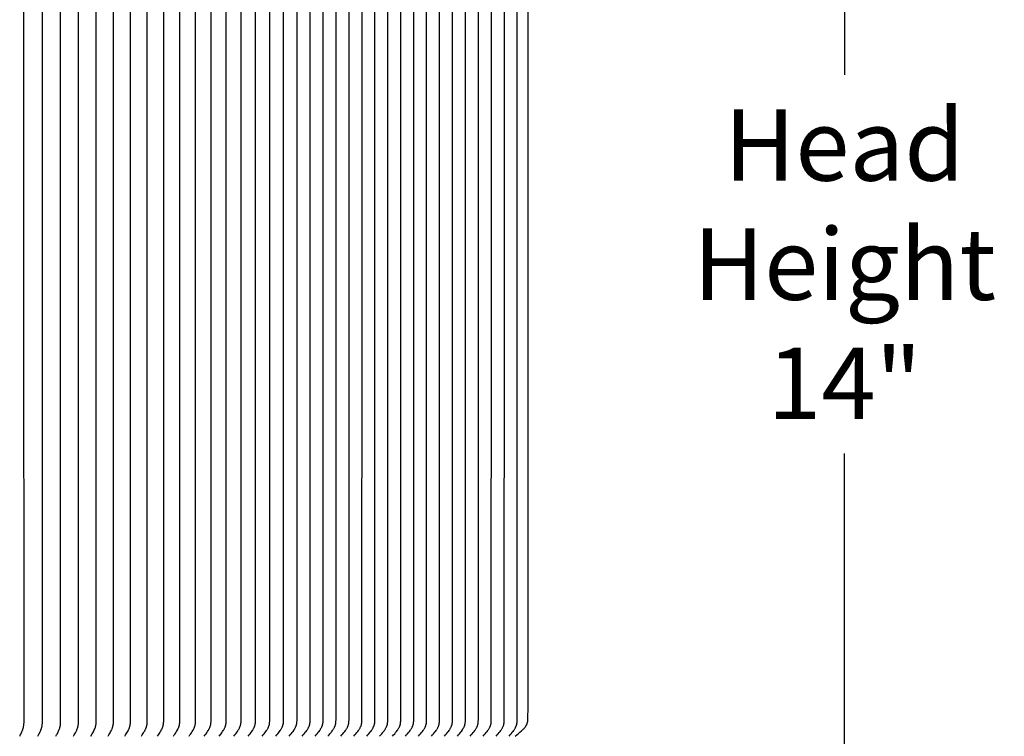
# Model space of a CAD drawing. Units: inches. Extents: x -23 to 127, y -9 to 23.
# Drawn here: x 111 to 122, y 8 to 16 of the extents above; entities that cross this region are included whole.
import ezdxf

# ---------------------------------------------------------------- set-up
doc = ezdxf.new("R2010")
doc.units = ezdxf.units.IN
doc.header["$MEASUREMENT"] = 0
doc.layers.add('Aura Vent', color=250, linetype='Continuous')
doc.layers.add('Dimension (ANSI)', color=5, linetype='Continuous')
doc.styles.add('Arial', font='arial.ttf')
doc.dimstyles.new('Dimensions', dxfattribs={"dimtxt": 0.1875, "dimasz": 0.125, "dimexe": 0.0625, "dimexo": 0.125, "dimgap": 0.09, "dimtad": 0, "dimtih": 1, "dimtoh": 1, "dimzin": 0, "dimdsep": 46, "dimlunit": 5, "dimtxsty": 'Arial', "dimcen": 0, "dimadec": 0, "dimazin": 0, "dimtfac": 1, "dimtofl": 0, "dimtmove": 0, "dimatfit": 3, "dimfxl": 1, "dimfrac": 2, "dimtolj": 1, "dimtzin": 0, "dimarcsym": 0})

# ---------------------------------------------------------------- blocks, each defined once
blk = doc.blocks.new('*D57')
at = {"layer": 'Defpoints', "color": 0, "transparency": 16777216}
for p in [(113.428, 20.071), (119.917, 20.071), (113.441, 6.071)]:
    blk.add_point(p, dxfattribs=at)
at = {"layer": 'Dimension (ANSI)', "color": 0, "lineweight": -2, "transparency": 16777216}
for p, q in [((113.928, 20.071), (120.167, 20.071)), ((119.917, 19.571), (119.917, 15.058)), ((119.917, 6.571), (119.917, 11.085)), ((113.941, 6.071), (120.167, 6.071))]:
    blk.add_line(p, q, dxfattribs=at)
at = {"layer": 'Dimension (ANSI)', "color": 0, "transparency": 16777216}
for points in [[(119.833, 19.571), (120, 19.571), (119.917, 20.071)], [(119.833, 6.571), (120, 6.571), (119.917, 6.071)]]:
    blk.add_solid(points, dxfattribs=at)
at = {"layer": 'Dimension (ANSI)', "color": 0, "transparency": 16777216, "insert": (119.917, 13.071), "char_height": 0.75, "attachment_point": 5, "style": 'Arial'}
blk.add_mtext('\\A1;Head\\PHeight\\P14"', dxfattribs=at)
blk = doc.blocks.new('*D59')
at = {"layer": 'Defpoints', "color": 0, "transparency": 16777216}
for p in [(117.428, 20.071), (125.219, 20.071), (115.484, -1.956)]:
    blk.add_point(p, dxfattribs=at)
at = {"layer": 'Dimension (ANSI)', "color": 0, "lineweight": -2, "transparency": 16777216}
for p, q in [((117.928, 20.071), (125.469, 20.071)), ((125.219, 19.571), (125.219, 10.051)), ((125.219, -1.456), (125.219, 6.064)), ((115.984, -1.956), (125.469, -1.956))]:
    blk.add_line(p, q, dxfattribs=at)
at = {"layer": 'Dimension (ANSI)', "color": 0, "transparency": 16777216}
for points in [[(125.135, 19.571), (125.302, 19.571), (125.219, 20.071)], [(125.135, -1.456), (125.302, -1.456), (125.219, -1.956)]]:
    blk.add_solid(points, dxfattribs=at)
at = {"layer": 'Dimension (ANSI)', "color": 0, "transparency": 16777216, "insert": (125.219, 8.058), "char_height": 0.75, "attachment_point": 5, "style": 'Arial'}
blk.add_mtext('\\A1;Overall\\PHeight\\P22"', dxfattribs=at)

msp = doc.modelspace()

# ---------------------------------------------------------------- linework, layer by layer
at = {"layer": 'Aura Vent'}
for points in [[(111.266, 8.121), (111.269, 8.126), (111.271, 8.132), (111.277, 8.142), (111.287, 8.164), (111.291, 8.173), (111.295, 8.182), (111.297, 8.187), (111.298, 8.192), (111.3, 8.196), (111.302, 8.201), (111.303, 8.205), (111.304, 8.209), (111.305, 8.213), (111.306, 8.217), (111.307, 8.222), (111.307, 8.226), (111.308, 8.23), (111.309, 8.234), (111.31, 8.242), (111.31, 8.251), (111.311, 8.259), (111.311, 8.268), (111.311, 8.28), (111.31, 13.364), (111.311, 18.448)], [(111.457, 8.121), (111.46, 8.126), (111.463, 8.132), (111.468, 8.142), (111.479, 8.164), (111.483, 8.173), (111.487, 8.183), (111.489, 8.188), (111.491, 8.192), (111.493, 8.197), (111.495, 8.202), (111.496, 8.206), (111.497, 8.21), (111.498, 8.214), (111.499, 8.219), (111.5, 8.223), (111.501, 8.227), (111.501, 8.231), (111.502, 8.235), (111.503, 8.244), (111.504, 8.252), (111.504, 8.261), (111.505, 8.269), (111.505, 8.282), (111.504, 13.364), (111.505, 18.446)], [(111.645, 8.121), (111.648, 8.126), (111.651, 8.132), (111.657, 8.142), (111.668, 8.164), (111.673, 8.173), (111.677, 8.183), (111.679, 8.188), (111.681, 8.192), (111.683, 8.197), (111.685, 8.202), (111.686, 8.206), (111.687, 8.21), (111.688, 8.215), (111.689, 8.219), (111.69, 8.223), (111.691, 8.227), (111.692, 8.232), (111.692, 8.236), (111.693, 8.245), (111.694, 8.254), (111.695, 8.262), (111.695, 8.271), (111.695, 8.295), (111.695, 13.364), (111.695, 18.433)], [(111.83, 8.121), (111.834, 8.127), (111.837, 8.132), (111.844, 8.143), (111.85, 8.155), (111.86, 8.175), (111.864, 8.184), (111.866, 8.189), (111.868, 8.194), (111.87, 8.198), (111.872, 8.203), (111.873, 8.207), (111.875, 8.212), (111.876, 8.216), (111.877, 8.22), (111.878, 8.224), (111.879, 8.229), (111.879, 8.233), (111.88, 8.237), (111.881, 8.246), (111.882, 8.255), (111.882, 8.264), (111.883, 8.273), (111.883, 8.295), (111.883, 13.364), (111.883, 18.432)], [(112.013, 8.121), (112.026, 8.143), (112.033, 8.155), (112.039, 8.166), (112.044, 8.175), (112.048, 8.185), (112.052, 8.195), (112.054, 8.199), (112.056, 8.204), (112.059, 8.212), (112.06, 8.216), (112.061, 8.22), (112.062, 8.224), (112.063, 8.228), (112.064, 8.232), (112.065, 8.236), (112.065, 8.24), (112.066, 8.245), (112.066, 8.25), (112.067, 8.255), (112.067, 8.264), (112.068, 8.274), (112.067, 13.364), (112.068, 18.454)], [(112.192, 8.121), (112.199, 8.132), (112.206, 8.143), (112.213, 8.155), (112.219, 8.166), (112.225, 8.176), (112.229, 8.185), (112.232, 8.19), (112.234, 8.195), (112.236, 8.2), (112.238, 8.206), (112.239, 8.21), (112.24, 8.214), (112.242, 8.218), (112.243, 8.223), (112.244, 8.227), (112.245, 8.231), (112.246, 8.236), (112.247, 8.24), (112.247, 8.244), (112.248, 8.249), (112.248, 8.253), (112.249, 8.258), (112.249, 8.262), (112.249, 8.267), (112.25, 8.271), (112.25, 8.276), (112.249, 13.364), (112.25, 18.452)], [(112.369, 8.121), (112.376, 8.132), (112.383, 8.143), (112.39, 8.155), (112.397, 8.166), (112.402, 8.176), (112.407, 8.185), (112.409, 8.19), (112.412, 8.195), (112.414, 8.2), (112.416, 8.206), (112.417, 8.21), (112.419, 8.214), (112.42, 8.219), (112.421, 8.223), (112.422, 8.227), (112.423, 8.232), (112.424, 8.236), (112.425, 8.241), (112.426, 8.245), (112.426, 8.25), (112.427, 8.254), (112.427, 8.259), (112.428, 8.264), (112.428, 8.268), (112.428, 8.273), (112.428, 8.277), (112.428, 13.364), (112.428, 18.451)], [(112.542, 8.121), (112.55, 8.133), (112.557, 8.144), (112.565, 8.156), (112.572, 8.168), (112.577, 8.177), (112.582, 8.187), (112.584, 8.192), (112.587, 8.197), (112.589, 8.202), (112.591, 8.207), (112.592, 8.211), (112.594, 8.215), (112.595, 8.219), (112.597, 8.224), (112.598, 8.228), (112.599, 8.232), (112.6, 8.237), (112.601, 8.241), (112.601, 8.246), (112.602, 8.251), (112.602, 8.255), (112.603, 8.26), (112.603, 8.265), (112.603, 8.269), (112.604, 8.279), (112.603, 13.364), (112.604, 18.449)], [(112.712, 8.121), (112.72, 8.133), (112.728, 8.144), (112.736, 8.156), (112.743, 8.168), (112.749, 8.178), (112.751, 8.183), (112.754, 8.188), (112.756, 8.193), (112.759, 8.198), (112.761, 8.203), (112.763, 8.208), (112.764, 8.212), (112.766, 8.216), (112.767, 8.22), (112.769, 8.224), (112.77, 8.229), (112.771, 8.233), (112.772, 8.237), (112.773, 8.241), (112.773, 8.246), (112.774, 8.251), (112.775, 8.256), (112.775, 8.261), (112.775, 8.266), (112.776, 8.271), (112.776, 8.29), (112.776, 13.364), (112.776, 18.438)], [(112.879, 8.121), (112.887, 8.133), (112.895, 8.144), (112.903, 8.156), (112.911, 8.168), (112.917, 8.178), (112.919, 8.183), (112.922, 8.188), (112.924, 8.193), (112.927, 8.198), (112.929, 8.203), (112.931, 8.208), (112.933, 8.212), (112.934, 8.216), (112.936, 8.22), (112.937, 8.224), (112.938, 8.229), (112.94, 8.233), (112.941, 8.237), (112.941, 8.241), (112.942, 8.246), (112.943, 8.251), (112.944, 8.256), (112.944, 8.261), (112.944, 8.266), (112.945, 8.271), (112.945, 8.28), (112.945, 13.364), (112.945, 18.448)], [(113.042, 8.121), (113.051, 8.133), (113.059, 8.144), (113.068, 8.156), (113.075, 8.168), (113.081, 8.178), (113.084, 8.183), (113.087, 8.188), (113.089, 8.193), (113.092, 8.198), (113.094, 8.203), (113.096, 8.208), (113.098, 8.212), (113.1, 8.216), (113.101, 8.221), (113.103, 8.225), (113.104, 8.229), (113.105, 8.234), (113.106, 8.238), (113.107, 8.243), (113.108, 8.248), (113.109, 8.252), (113.109, 8.257), (113.11, 8.262), (113.11, 8.267), (113.11, 8.272), (113.111, 8.282), (113.111, 13.364), (113.111, 18.446)], [(113.202, 8.121), (113.211, 8.133), (113.22, 8.144), (113.228, 8.156), (113.237, 8.168), (113.243, 8.178), (113.246, 8.183), (113.249, 8.188), (113.251, 8.193), (113.254, 8.198), (113.256, 8.204), (113.259, 8.209), (113.261, 8.213), (113.262, 8.218), (113.264, 8.222), (113.265, 8.226), (113.267, 8.231), (113.268, 8.235), (113.269, 8.24), (113.27, 8.244), (113.271, 8.249), (113.271, 8.254), (113.272, 8.259), (113.272, 8.264), (113.273, 8.269), (113.273, 8.274), (113.273, 8.295), (113.273, 13.364), (113.273, 18.433)], [(113.359, 8.121), (113.377, 8.144), (113.386, 8.156), (113.394, 8.168), (113.401, 8.178), (113.404, 8.183), (113.407, 8.188), (113.409, 8.193), (113.412, 8.198), (113.415, 8.204), (113.417, 8.209), (113.419, 8.213), (113.421, 8.218), (113.422, 8.222), (113.424, 8.226), (113.425, 8.231), (113.427, 8.235), (113.428, 8.24), (113.428, 8.242), (113.429, 8.244), (113.429, 8.247), (113.429, 8.249), (113.43, 8.254), (113.431, 8.259), (113.431, 8.264), (113.432, 8.274), (113.432, 8.284), (113.432, 13.364), (113.432, 18.444)], [(113.513, 8.121), (113.522, 8.133), (113.531, 8.144), (113.54, 8.156), (113.549, 8.168), (113.555, 8.178), (113.558, 8.183), (113.561, 8.188), (113.564, 8.193), (113.567, 8.198), (113.57, 8.204), (113.572, 8.209), (113.574, 8.213), (113.576, 8.218), (113.578, 8.222), (113.579, 8.226), (113.581, 8.231), (113.582, 8.235), (113.583, 8.24), (113.584, 8.242), (113.584, 8.244), (113.585, 8.247), (113.585, 8.249), (113.586, 8.254), (113.586, 8.259), (113.587, 8.264), (113.587, 8.275), (113.588, 8.285), (113.588, 13.364), (113.588, 18.443)], [(113.663, 8.121), (113.672, 8.133), (113.682, 8.144), (113.691, 8.156), (113.7, 8.168), (113.707, 8.178), (113.71, 8.183), (113.713, 8.189), (113.716, 8.194), (113.719, 8.199), (113.722, 8.205), (113.724, 8.21), (113.726, 8.215), (113.728, 8.219), (113.73, 8.223), (113.731, 8.228), (113.733, 8.232), (113.734, 8.237), (113.735, 8.241), (113.736, 8.243), (113.736, 8.246), (113.737, 8.248), (113.737, 8.251), (113.738, 8.256), (113.738, 8.261), (113.739, 8.266), (113.739, 8.276), (113.74, 8.287), (113.74, 13.364), (113.74, 18.441)], [(113.809, 8.121), (113.819, 8.133), (113.829, 8.144), (113.838, 8.156), (113.847, 8.168), (113.854, 8.178), (113.857, 8.183), (113.861, 8.189), (113.864, 8.194), (113.867, 8.199), (113.87, 8.205), (113.872, 8.21), (113.874, 8.215), (113.876, 8.219), (113.878, 8.223), (113.88, 8.228), (113.881, 8.232), (113.882, 8.236), (113.884, 8.241), (113.885, 8.246), (113.885, 8.248), (113.886, 8.251), (113.886, 8.256), (113.887, 8.261), (113.887, 8.266), (113.888, 8.272), (113.888, 8.277), (113.888, 8.287), (113.889, 13.364), (113.888, 18.44)], [(113.952, 8.121), (113.963, 8.133), (113.973, 8.145), (113.983, 8.157), (113.992, 8.17), (113.999, 8.18), (114.003, 8.185), (114.006, 8.19), (114.009, 8.195), (114.012, 8.201), (114.015, 8.206), (114.017, 8.211), (114.019, 8.216), (114.021, 8.22), (114.023, 8.224), (114.025, 8.229), (114.026, 8.233), (114.027, 8.238), (114.029, 8.242), (114.03, 8.247), (114.03, 8.25), (114.031, 8.252), (114.031, 8.257), (114.032, 8.262), (114.033, 8.267), (114.033, 8.273), (114.033, 8.278), (114.034, 8.306), (114.034, 13.364), (114.034, 18.422)], [(114.092, 8.121), (114.102, 8.133), (114.113, 8.145), (114.123, 8.157), (114.133, 8.17), (114.14, 8.18), (114.143, 8.185), (114.146, 8.19), (114.15, 8.195), (114.153, 8.201), (114.156, 8.206), (114.158, 8.211), (114.16, 8.216), (114.162, 8.22), (114.164, 8.224), (114.166, 8.229), (114.167, 8.233), (114.169, 8.238), (114.17, 8.242), (114.17, 8.245), (114.171, 8.247), (114.171, 8.25), (114.172, 8.252), (114.173, 8.258), (114.173, 8.263), (114.174, 8.268), (114.174, 8.274), (114.175, 8.279), (114.175, 8.309), (114.175, 13.364), (114.175, 18.419)], [(114.227, 8.121), (114.238, 8.133), (114.249, 8.145), (114.259, 8.157), (114.264, 8.164), (114.269, 8.17), (114.276, 8.18), (114.28, 8.185), (114.283, 8.19), (114.287, 8.195), (114.29, 8.201), (114.293, 8.206), (114.296, 8.211), (114.298, 8.216), (114.3, 8.22), (114.301, 8.224), (114.303, 8.229), (114.305, 8.233), (114.306, 8.238), (114.307, 8.24), (114.307, 8.242), (114.308, 8.245), (114.309, 8.247), (114.309, 8.25), (114.31, 8.252), (114.31, 8.255), (114.31, 8.258), (114.311, 8.263), (114.312, 8.269), (114.312, 8.274), (114.313, 8.291), (114.313, 13.364), (114.313, 18.437)], [(114.363, 8.121), (114.374, 8.133), (114.385, 8.145), (114.395, 8.157), (114.4, 8.164), (114.405, 8.17), (114.412, 8.18), (114.416, 8.185), (114.419, 8.19), (114.422, 8.195), (114.425, 8.201), (114.428, 8.206), (114.431, 8.211), (114.433, 8.216), (114.435, 8.22), (114.437, 8.224), (114.439, 8.229), (114.44, 8.233), (114.442, 8.238), (114.443, 8.24), (114.443, 8.242), (114.444, 8.245), (114.444, 8.247), (114.445, 8.25), (114.445, 8.252), (114.446, 8.255), (114.446, 8.258), (114.447, 8.263), (114.447, 8.269), (114.448, 8.274), (114.448, 8.291), (114.449, 13.364), (114.448, 18.437)], [(114.499, 8.121), (114.51, 8.133), (114.52, 8.145), (114.531, 8.157), (114.536, 8.164), (114.541, 8.17), (114.548, 8.18), (114.551, 8.185), (114.555, 8.19), (114.558, 8.195), (114.561, 8.201), (114.564, 8.206), (114.567, 8.211), (114.569, 8.216), (114.571, 8.22), (114.573, 8.224), (114.575, 8.229), (114.576, 8.233), (114.578, 8.238), (114.578, 8.24), (114.579, 8.242), (114.579, 8.245), (114.58, 8.247), (114.58, 8.25), (114.581, 8.252), (114.581, 8.255), (114.582, 8.258), (114.582, 8.263), (114.583, 8.269), (114.583, 8.274), (114.584, 8.291), (114.584, 13.364), (114.584, 18.437)], [(114.634, 8.121), (114.645, 8.133), (114.656, 8.145), (114.666, 8.157), (114.671, 8.164), (114.676, 8.17), (114.684, 8.18), (114.687, 8.185), (114.69, 8.19), (114.694, 8.195), (114.697, 8.201), (114.7, 8.206), (114.703, 8.211), (114.705, 8.216), (114.707, 8.22), (114.709, 8.224), (114.71, 8.229), (114.712, 8.233), (114.713, 8.238), (114.714, 8.24), (114.715, 8.242), (114.715, 8.245), (114.716, 8.247), (114.716, 8.25), (114.717, 8.252), (114.717, 8.255), (114.718, 8.258), (114.718, 8.263), (114.719, 8.269), (114.719, 8.274), (114.72, 8.291), (114.72, 13.364), (114.72, 18.437)], [(114.77, 8.121), (114.781, 8.133), (114.792, 8.145), (114.802, 8.157), (114.807, 8.164), (114.812, 8.17), (114.819, 8.18), (114.823, 8.185), (114.826, 8.19), (114.829, 8.195), (114.833, 8.201), (114.836, 8.206), (114.838, 8.211), (114.84, 8.216), (114.842, 8.22), (114.844, 8.224), (114.846, 8.229), (114.848, 8.233), (114.849, 8.238), (114.85, 8.24), (114.85, 8.242), (114.851, 8.245), (114.851, 8.247), (114.852, 8.25), (114.852, 8.252), (114.853, 8.255), (114.853, 8.258), (114.854, 8.263), (114.854, 8.269), (114.855, 8.274), (114.855, 8.291), (114.856, 13.364), (114.855, 18.437)], [(114.906, 8.121), (114.917, 8.133), (114.927, 8.145), (114.938, 8.157), (114.943, 8.164), (114.948, 8.17), (114.955, 8.18), (114.958, 8.185), (114.962, 8.19), (114.965, 8.195), (114.968, 8.201), (114.971, 8.206), (114.974, 8.211), (114.976, 8.216), (114.978, 8.22), (114.98, 8.224), (114.982, 8.229), (114.983, 8.233), (114.985, 8.238), (114.985, 8.24), (114.986, 8.242), (114.987, 8.245), (114.987, 8.247), (114.988, 8.25), (114.988, 8.252), (114.989, 8.255), (114.989, 8.258), (114.99, 8.263), (114.99, 8.269), (114.99, 8.274), (114.991, 8.291), (114.992, 13.364), (114.991, 18.437)], [(115.041, 8.121), (115.052, 8.133), (115.063, 8.145), (115.073, 8.157), (115.078, 8.164), (115.083, 8.17), (115.091, 8.18), (115.094, 8.185), (115.098, 8.19), (115.101, 8.195), (115.104, 8.201), (115.107, 8.206), (115.11, 8.211), (115.112, 8.216), (115.114, 8.22), (115.116, 8.224), (115.117, 8.229), (115.119, 8.233), (115.12, 8.238), (115.121, 8.24), (115.122, 8.242), (115.122, 8.245), (115.123, 8.247), (115.123, 8.25), (115.124, 8.252), (115.124, 8.255), (115.125, 8.258), (115.125, 8.263), (115.126, 8.269), (115.126, 8.274), (115.127, 8.291), (115.127, 13.364), (115.127, 18.437)], [(115.177, 8.121), (115.188, 8.133), (115.199, 8.145), (115.209, 8.157), (115.214, 8.164), (115.219, 8.17), (115.226, 8.18), (115.23, 8.185), (115.233, 8.19), (115.236, 8.195), (115.24, 8.201), (115.243, 8.206), (115.245, 8.211), (115.248, 8.216), (115.249, 8.22), (115.251, 8.224), (115.253, 8.229), (115.255, 8.233), (115.256, 8.238), (115.257, 8.24), (115.257, 8.242), (115.258, 8.245), (115.258, 8.247), (115.259, 8.25), (115.259, 8.252), (115.26, 8.255), (115.26, 8.258), (115.261, 8.263), (115.261, 8.269), (115.262, 8.274), (115.262, 8.291), (115.263, 13.364), (115.262, 18.437)], [(115.313, 8.121), (115.324, 8.133), (115.334, 8.145), (115.345, 8.157), (115.35, 8.164), (115.355, 8.17), (115.362, 8.18), (115.366, 8.185), (115.369, 8.19), (115.372, 8.195), (115.375, 8.201), (115.378, 8.206), (115.381, 8.211), (115.383, 8.216), (115.385, 8.22), (115.387, 8.224), (115.389, 8.229), (115.39, 8.233), (115.392, 8.238), (115.392, 8.24), (115.393, 8.242), (115.394, 8.245), (115.394, 8.247), (115.395, 8.25), (115.395, 8.252), (115.396, 8.255), (115.396, 8.258), (115.397, 8.263), (115.397, 8.269), (115.398, 8.274), (115.398, 8.291), (115.399, 13.364), (115.398, 18.437)], [(115.449, 8.121), (115.459, 8.133), (115.47, 8.145), (115.481, 8.157), (115.486, 8.164), (115.49, 8.17), (115.498, 8.18), (115.501, 8.185), (115.505, 8.19), (115.508, 8.195), (115.511, 8.201), (115.514, 8.206), (115.517, 8.211), (115.519, 8.216), (115.521, 8.22), (115.523, 8.224), (115.524, 8.229), (115.526, 8.233), (115.527, 8.238), (115.528, 8.24), (115.529, 8.242), (115.529, 8.245), (115.53, 8.247), (115.53, 8.25), (115.531, 8.252), (115.531, 8.255), (115.532, 8.258), (115.532, 8.263), (115.533, 8.269), (115.533, 8.274), (115.534, 8.291), (115.534, 13.364), (115.534, 18.437)], [(115.584, 8.121), (115.595, 8.133), (115.606, 8.145), (115.616, 8.157), (115.621, 8.164), (115.626, 8.17), (115.633, 8.18), (115.637, 8.185), (115.64, 8.19), (115.644, 8.195), (115.647, 8.201), (115.65, 8.206), (115.653, 8.211), (115.655, 8.216), (115.657, 8.22), (115.658, 8.224), (115.66, 8.229), (115.662, 8.233), (115.663, 8.238), (115.664, 8.24), (115.664, 8.242), (115.665, 8.245), (115.666, 8.247), (115.666, 8.25), (115.667, 8.252), (115.667, 8.255), (115.667, 8.258), (115.668, 8.263), (115.669, 8.269), (115.669, 8.274), (115.67, 8.291), (115.67, 13.364), (115.67, 18.437)], [(115.72, 8.121), (115.731, 8.133), (115.742, 8.145), (115.752, 8.157), (115.757, 8.164), (115.762, 8.17), (115.769, 8.18), (115.773, 8.185), (115.776, 8.19), (115.779, 8.195), (115.782, 8.201), (115.785, 8.206), (115.788, 8.211), (115.79, 8.216), (115.792, 8.22), (115.794, 8.224), (115.796, 8.229), (115.797, 8.233), (115.799, 8.238), (115.8, 8.24), (115.8, 8.242), (115.801, 8.245), (115.801, 8.247), (115.802, 8.25), (115.802, 8.252), (115.803, 8.255), (115.803, 8.258), (115.804, 8.263), (115.804, 8.269), (115.805, 8.274), (115.805, 8.291), (115.806, 13.364), (115.805, 18.437)], [(115.856, 8.121), (115.867, 8.133), (115.877, 8.145), (115.888, 8.157), (115.893, 8.164), (115.898, 8.17), (115.905, 8.18), (115.908, 8.185), (115.912, 8.19), (115.915, 8.195), (115.918, 8.201), (115.921, 8.206), (115.924, 8.211), (115.926, 8.216), (115.928, 8.22), (115.93, 8.224), (115.932, 8.229), (115.933, 8.233), (115.935, 8.238), (115.935, 8.24), (115.936, 8.242), (115.936, 8.245), (115.937, 8.247), (115.938, 8.25), (115.938, 8.252), (115.938, 8.255), (115.939, 8.258), (115.939, 8.263), (115.94, 8.269), (115.94, 8.274), (115.941, 8.291), (115.941, 13.364), (115.941, 18.437)], [(115.991, 8.121), (116.002, 8.133), (116.013, 8.145), (116.023, 8.157), (116.028, 8.164), (116.033, 8.17), (116.041, 8.18), (116.044, 8.185), (116.047, 8.19), (116.051, 8.195), (116.054, 8.201), (116.057, 8.206), (116.06, 8.211), (116.062, 8.216), (116.064, 8.22), (116.066, 8.224), (116.067, 8.229), (116.069, 8.233), (116.07, 8.238), (116.071, 8.24), (116.072, 8.242), (116.072, 8.245), (116.073, 8.247), (116.073, 8.25), (116.074, 8.252), (116.074, 8.255), (116.075, 8.258), (116.075, 8.263), (116.076, 8.269), (116.076, 8.274), (116.077, 8.291), (116.077, 13.364), (116.077, 18.437)], [(116.127, 8.121), (116.138, 8.133), (116.149, 8.145), (116.159, 8.157), (116.164, 8.164), (116.169, 8.17), (116.176, 8.18), (116.18, 8.185), (116.183, 8.19), (116.186, 8.195), (116.19, 8.201), (116.193, 8.206), (116.195, 8.211), (116.197, 8.216), (116.199, 8.22), (116.201, 8.224), (116.203, 8.229), (116.205, 8.233), (116.206, 8.238), (116.207, 8.24), (116.207, 8.242), (116.208, 8.245), (116.208, 8.247), (116.209, 8.25), (116.209, 8.252), (116.21, 8.255), (116.21, 8.258), (116.211, 8.263), (116.211, 8.269), (116.212, 8.274), (116.212, 8.291), (116.213, 13.364), (116.212, 18.437)], [(116.263, 8.121), (116.274, 8.133), (116.284, 8.145), (116.295, 8.157), (116.3, 8.164), (116.305, 8.17), (116.312, 8.18), (116.315, 8.185), (116.319, 8.19), (116.322, 8.195), (116.325, 8.201), (116.328, 8.206), (116.331, 8.211), (116.333, 8.216), (116.335, 8.22), (116.337, 8.224), (116.339, 8.229), (116.34, 8.233), (116.342, 8.238), (116.342, 8.24), (116.343, 8.242), (116.344, 8.245), (116.344, 8.247), (116.345, 8.25), (116.345, 8.252), (116.346, 8.255), (116.346, 8.258), (116.347, 8.263), (116.347, 8.269), (116.347, 8.274), (116.348, 8.291), (116.349, 13.364), (116.348, 18.437)], [(116.398, 8.121), (116.409, 8.133), (116.42, 8.145), (116.43, 8.157), (116.435, 8.164), (116.44, 8.17), (116.448, 8.18), (116.451, 8.185), (116.455, 8.19), (116.458, 8.195), (116.461, 8.201), (116.464, 8.206), (116.467, 8.211), (116.469, 8.216), (116.471, 8.22), (116.473, 8.224), (116.474, 8.229), (116.476, 8.233), (116.477, 8.238), (116.478, 8.24), (116.479, 8.242), (116.479, 8.245), (116.48, 8.247), (116.48, 8.25), (116.481, 8.252), (116.481, 8.255), (116.482, 8.258), (116.482, 8.263), (116.483, 8.269), (116.483, 8.274), (116.484, 8.291), (116.484, 13.364), (116.484, 18.437)], [(116.461, 8.121), (116.479, 8.134), (116.496, 8.147), (116.512, 8.16), (116.529, 8.174), (116.54, 8.185), (116.546, 8.19), (116.551, 8.195), (116.556, 8.201), (116.561, 8.207), (116.564, 8.21), (116.566, 8.213), (116.568, 8.216), (116.57, 8.219), (116.573, 8.223), (116.576, 8.227), (116.578, 8.23), (116.579, 8.232), (116.58, 8.234), (116.582, 8.237), (116.583, 8.239), (116.584, 8.241), (116.585, 8.244), (116.586, 8.246), (116.587, 8.249), (116.588, 8.251), (116.589, 8.253), (116.59, 8.256), (116.59, 8.259), (116.591, 8.262), (116.592, 8.265), (116.593, 8.268), (116.593, 8.271), (116.594, 8.274), (116.594, 8.277), (116.594, 8.28), (116.595, 8.287), (116.595, 8.293), (116.596, 8.306), (116.598, 8.424), (116.598, 13.364), (116.598, 18.303)]]:
    msp.add_lwpolyline(points, dxfattribs=at)

# ---------------------------------------------------------------- dimensions: what is measured, and where the dimension line sits
at = {"layer": 'Dimension (ANSI)', "color": 5}
for base, p1, p2, text, picture, middle in [((119.917, 20.071), (113.441, 6.071), (113.428, 20.071), 'Head\\PHeight\\P<>', '*D57', (119.917, 13.071)), ((125.219, 20.071), (115.484, -1.956), (117.428, 20.071), 'Overall\\PHeight\\P<>', '*D59', (125.219, 8.058))]:
    dim = msp.add_linear_dim(base=base, p1=p1, p2=p2, angle=90, text=text, dimstyle='Dimensions', override={"dimpost": '"'}, dxfattribs=at)
    dim.commit()
    dim.dimension.update_dxf_attribs({"geometry": picture, "text_midpoint": middle, "dimtype": 160})

doc.saveas('drawing.dxf')
